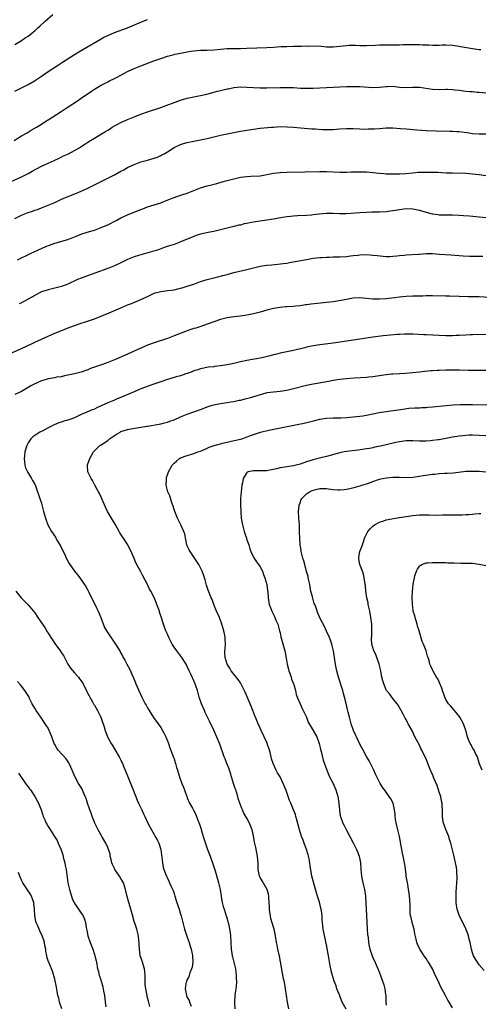
# Model space of a CAD drawing. Units: inches. Extents: x 2607000 to 2610000, y 1536000 to 1539000.
# Drawn here: x 2607582 to 2607721, y 1538030 to 1538327 of the extents above; entities that cross this region are included whole.
import ezdxf

# ---------------------------------------------------------------- set-up
doc = ezdxf.new("R2010")
doc.units = ezdxf.units.IN
doc.header["$MEASUREMENT"] = 0
doc.layers.add('LD26071536_10ft', color=133, linetype='Continuous')

msp = doc.modelspace()

# ---------------------------------------------------------------- linework, layer by layer
at = {"layer": 'LD26071536_10ft'}
for points, elevation in [([(2607581, 1538319.96), (2607583, 1538321.16), (2607584.06, 1538321.94), (2607585, 1538322.53), (2607585.62, 1538323), (2607587, 1538324.1), (2607587.96, 1538325), (2607588.52, 1538325.48), (2607590.11, 1538327), (2607592.45, 1538329)], 8320), ([(2607581, 1538305.93), (2607583.2, 1538307), (2607585, 1538307.91), (2607586.94, 1538309), (2607588.16, 1538309.84), (2607589, 1538310.39), (2607591, 1538311.79), (2607594.15, 1538313.85), (2607595.38, 1538314.62), (2607599, 1538316.97), (2607600.25, 1538317.75), (2607601.51, 1538318.49), (2607607, 1538321.67), (2607607.87, 1538322.13), (2607609, 1538322.73), (2607611, 1538323.6), (2607615, 1538325.01), (2607617.78, 1538326.22), (2607619, 1538326.73), (2607619.73, 1538327), (2607621, 1538327.5)], 8330), ([(2607580.76, 1538291), (2607583, 1538292.37), (2607584.66, 1538293.34), (2607585, 1538293.51), (2607585.93, 1538294.07), (2607587.54, 1538295), (2607589, 1538295.96), (2607590.65, 1538297), (2607591, 1538297.24), (2607595, 1538299.73), (2607596.82, 1538301), (2607599.84, 1538303), (2607601, 1538303.75), (2607604.12, 1538305.88), (2607605, 1538306.44), (2607607, 1538307.66), (2607609, 1538308.73), (2607609.57, 1538309), (2607611, 1538309.73), (2607611.86, 1538310.14), (2607613, 1538310.76), (2607615, 1538311.8), (2607617, 1538312.71), (2607619, 1538313.5), (2607622.95, 1538315), (2607625, 1538315.73), (2607627, 1538316.4), (2607629, 1538316.95), (2607629.24, 1538317), (2607631, 1538317.36), (2607633, 1538317.74), (2607634.09, 1538317.91), (2607635, 1538318.07), (2607637, 1538318.23), (2607639, 1538318.25), (2607641, 1538318.33), (2607645, 1538318.73), (2607647.22, 1538318.78), (2607649, 1538318.77), (2607651, 1538318.81), (2607657, 1538319.07), (2607659, 1538319.17), (2607661.32, 1538319.32), (2607663, 1538319.4), (2607665, 1538319.48), (2607665.47, 1538319.47), (2607667, 1538319.51), (2607667.48, 1538319.48), (2607669, 1538319.53), (2607669.51, 1538319.51), (2607671, 1538319.54), (2607673.44, 1538319.44), (2607675, 1538319.31), (2607677, 1538319.3), (2607681, 1538319.71), (2607681.74, 1538319.74), (2607683, 1538319.76), (2607683.75, 1538319.75), (2607685, 1538319.69), (2607687, 1538319.66), (2607689.79, 1538319.79), (2607691, 1538319.87), (2607693, 1538319.9), (2607695, 1538319.88), (2607695.91, 1538319.91), (2607697, 1538319.9), (2607697.96, 1538319.96), (2607699, 1538319.97), (2607701, 1538320.01), (2607701.96, 1538319.96), (2607703, 1538319.98), (2607703.9, 1538319.9), (2607705.84, 1538319.84), (2607707, 1538319.77), (2607707.81, 1538319.81), (2607709, 1538319.8), (2607709.83, 1538319.83), (2607711, 1538319.85), (2607713, 1538319.76), (2607715, 1538319.49), (2607715.4, 1538319.4), (2607719, 1538318.78), (2607721, 1538318.5), (2607721.55, 1538318.45)], 8340), ([(2607579, 1538278.21), (2607583, 1538280), (2607585, 1538281.04), (2607586.25, 1538281.75), (2607589, 1538283.22), (2607591, 1538284.16), (2607592.88, 1538285), (2607594.31, 1538285.69), (2607595, 1538285.99), (2607595.68, 1538286.32), (2607597.2, 1538287), (2607599, 1538287.94), (2607600.76, 1538289), (2607601, 1538289.17), (2607602.1, 1538289.9), (2607603, 1538290.53), (2607603.78, 1538291), (2607605, 1538291.69), (2607607.12, 1538293), (2607608.32, 1538293.68), (2607609, 1538294.14), (2607609.55, 1538294.45), (2607610.37, 1538295), (2607611, 1538295.38), (2607611.81, 1538295.81), (2607613, 1538296.41), (2607615, 1538297.31), (2607617, 1538298.12), (2607619.27, 1538299), (2607621, 1538299.63), (2607625, 1538301), (2607631, 1538303.12), (2607633, 1538303.75), (2607635, 1538304.22), (2607637, 1538304.59), (2607638.93, 1538305), (2607642.14, 1538305.86), (2607643, 1538306.08), (2607645, 1538306.55), (2607645.39, 1538306.61), (2607647, 1538306.96), (2607649, 1538307.17), (2607651, 1538307.14), (2607653, 1538306.99), (2607655, 1538306.9), (2607657, 1538306.92), (2607661, 1538307.03), (2607663.03, 1538307.03), (2607665, 1538306.96), (2607667.17, 1538306.83), (2607669, 1538306.75), (2607671, 1538306.78), (2607675, 1538307.02), (2607679, 1538307.17), (2607681, 1538307.28), (2607683, 1538307.32), (2607685, 1538307.27), (2607689, 1538307.02), (2607691, 1538307.08), (2607693, 1538307.32), (2607693.34, 1538307.34), (2607695, 1538307.35), (2607697, 1538307.07), (2607699, 1538306.95), (2607701, 1538307.1), (2607703, 1538307.12), (2607707, 1538306.47), (2607709, 1538306.43), (2607711, 1538306.5), (2607711.51, 1538306.49), (2607713, 1538306.4), (2607713.68, 1538306.32), (2607715, 1538306.14), (2607717, 1538305.92), (2607718.19, 1538305.81), (2607719, 1538305.76), (2607720.39, 1538305.61), (2607721, 1538305.56), (2607723, 1538305.33)], 8350), ([(2607581, 1538267.48), (2607583, 1538268.42), (2607585, 1538269.22), (2607586.32, 1538269.68), (2607587, 1538269.94), (2607587.79, 1538270.21), (2607589, 1538270.69), (2607591, 1538271.46), (2607593, 1538272.3), (2607594.84, 1538273.16), (2607596.22, 1538273.78), (2607599.09, 1538274.91), (2607601, 1538275.7), (2607603, 1538276.6), (2607603.83, 1538277), (2607605, 1538277.62), (2607607, 1538278.63), (2607609, 1538279.62), (2607611, 1538280.64), (2607613, 1538281.71), (2607613.85, 1538282.15), (2607615, 1538282.8), (2607617, 1538283.78), (2607619, 1538284.53), (2607620.95, 1538285.05), (2607623, 1538285.64), (2607623.99, 1538286.01), (2607625, 1538286.44), (2607625.37, 1538286.63), (2607626.03, 1538287), (2607627, 1538287.6), (2607629, 1538288.88), (2607629.22, 1538289), (2607631, 1538289.81), (2607631.9, 1538290.1), (2607633, 1538290.43), (2607635, 1538290.82), (2607637, 1538291.17), (2607639, 1538291.63), (2607639.83, 1538291.83), (2607641, 1538292.13), (2607643, 1538292.6), (2607645.02, 1538293.02), (2607649, 1538293.78), (2607651, 1538294.13), (2607653, 1538294.44), (2607655, 1538294.67), (2607658.35, 1538295), (2607659, 1538295.06), (2607661, 1538295.19), (2607663.16, 1538295.16), (2607665.02, 1538295.02), (2607667.17, 1538294.83), (2607670.56, 1538294.56), (2607671.52, 1538294.48), (2607673.67, 1538294.33), (2607675, 1538294.28), (2607675.71, 1538294.29), (2607677, 1538294.34), (2607679, 1538294.54), (2607681, 1538294.66), (2607683, 1538294.59), (2607685, 1538294.49), (2607686.46, 1538294.46), (2607687.52, 1538294.48), (2607689, 1538294.47), (2607689.49, 1538294.51), (2607691, 1538294.58), (2607693, 1538294.78), (2607695, 1538294.84), (2607697.34, 1538294.66), (2607699, 1538294.48), (2607702.23, 1538294.23), (2607705, 1538294.05), (2607708.09, 1538293.91), (2607712.21, 1538293.79), (2607713, 1538293.78), (2607714.31, 1538293.69), (2607715, 1538293.68), (2607716.52, 1538293.48), (2607717.42, 1538293.42), (2607719, 1538293.15), (2607721, 1538292.99), (2607723, 1538293.01)], 8360), ([(2607581.82, 1538255), (2607585.96, 1538257), (2607590.36, 1538259), (2607591.42, 1538259.42), (2607593, 1538259.99), (2607597, 1538261.13), (2607599, 1538261.89), (2607599.77, 1538262.23), (2607601.22, 1538262.78), (2607603.52, 1538263.52), (2607605, 1538263.97), (2607607, 1538264.7), (2607607.71, 1538265), (2607609, 1538265.59), (2607611.79, 1538267), (2607613, 1538267.64), (2607615, 1538268.58), (2607616.72, 1538269.28), (2607617, 1538269.41), (2607618.17, 1538269.83), (2607619, 1538270.19), (2607619.61, 1538270.39), (2607621, 1538270.93), (2607623, 1538271.55), (2607625, 1538272.21), (2607626.98, 1538272.98), (2607628.41, 1538273.59), (2607629, 1538273.78), (2607629.89, 1538274.11), (2607631.4, 1538274.6), (2607633, 1538275.15), (2607637, 1538276.72), (2607639, 1538277.32), (2607640.35, 1538277.65), (2607641.94, 1538278.06), (2607643.51, 1538278.49), (2607645, 1538278.92), (2607647, 1538279.46), (2607649, 1538279.92), (2607650.01, 1538280.01), (2607651, 1538280.16), (2607652.19, 1538280.19), (2607655, 1538280.37), (2607657, 1538280.7), (2607659, 1538281.1), (2607661, 1538281.36), (2607663, 1538281.46), (2607668.48, 1538281.52), (2607673, 1538281.63), (2607675, 1538281.63), (2607679, 1538281.47), (2607681, 1538281.46), (2607682.47, 1538281.53), (2607683, 1538281.54), (2607684.42, 1538281.58), (2607685, 1538281.58), (2607687, 1538281.49), (2607690.9, 1538281.1), (2607692.28, 1538281), (2607693, 1538280.96), (2607694.91, 1538280.91), (2607697, 1538280.94), (2607698.93, 1538281.07), (2607701, 1538281.27), (2607702.61, 1538281.39), (2607703, 1538281.42), (2607704.54, 1538281.46), (2607706.52, 1538281.48), (2607707, 1538281.45), (2607708.58, 1538281.42), (2607711, 1538281.28), (2607713, 1538281.19), (2607717, 1538281.12), (2607719, 1538280.97), (2607721, 1538280.71), (2607723, 1538280.42)], 8370), ([(2607723, 1538267.66), (2607721, 1538267.81), (2607718.12, 1538268.12), (2607716.29, 1538268.29), (2607715, 1538268.39), (2607713, 1538268.48), (2607712.45, 1538268.45), (2607710.42, 1538268.42), (2607709, 1538268.43), (2607708.52, 1538268.52), (2607707, 1538268.75), (2607703, 1538269.91), (2607701, 1538270.29), (2607699, 1538270.34), (2607697, 1538270.09), (2607695, 1538269.74), (2607693, 1538269.48), (2607691, 1538269.38), (2607688.65, 1538269.35), (2607687, 1538269.3), (2607685, 1538269.19), (2607680.89, 1538268.89), (2607678.87, 1538268.87), (2607677, 1538268.95), (2607675, 1538268.96), (2607672.76, 1538268.76), (2607671, 1538268.52), (2607670.48, 1538268.48), (2607669, 1538268.33), (2607666.22, 1538268.22), (2607665, 1538268.2), (2607664.08, 1538268.08), (2607663, 1538268), (2607661.76, 1538267.76), (2607659, 1538267.28), (2607657.03, 1538266.97), (2607653.56, 1538266.44), (2607653, 1538266.33), (2607651.85, 1538266.15), (2607651, 1538265.95), (2607650.19, 1538265.81), (2607649, 1538265.49), (2607648.59, 1538265.41), (2607647, 1538265), (2607645, 1538264.52), (2607643, 1538264.01), (2607641.76, 1538263.76), (2607641, 1538263.57), (2607639.27, 1538263.27), (2607637, 1538262.74), (2607635.71, 1538262.29), (2607635, 1538262.07), (2607634.24, 1538261.76), (2607631, 1538260.37), (2607630.04, 1538260.04), (2607629, 1538259.65), (2607626.97, 1538259), (2607625.53, 1538258.47), (2607624.05, 1538257.95), (2607622.52, 1538257.48), (2607618.3, 1538256.3), (2607617, 1538255.88), (2607615, 1538255.09), (2607613, 1538254.11), (2607611, 1538253.18), (2607609, 1538252.4), (2607605.1, 1538251), (2607601, 1538249.49), (2607599.84, 1538249), (2607597, 1538247.66), (2607595.04, 1538246.96), (2607591, 1538245.95), (2607589, 1538245.28), (2607588.39, 1538245), (2607587, 1538244.27), (2607585, 1538243.13), (2607583, 1538242.02), (2607582.31, 1538241.69)], 8380), ([(2607577.94, 1538226.06), (2607583, 1538228.27), (2607586.25, 1538229.75), (2607587, 1538230.13), (2607589, 1538231.08), (2607591, 1538231.97), (2607593, 1538232.82), (2607597.39, 1538234.61), (2607599, 1538235.21), (2607601, 1538235.9), (2607602.29, 1538236.29), (2607605, 1538237.2), (2607607.72, 1538238.28), (2607609.43, 1538239), (2607613, 1538240.48), (2607614.73, 1538241.27), (2607615, 1538241.36), (2607616.15, 1538241.85), (2607617.6, 1538242.4), (2607619.02, 1538242.98), (2607621, 1538243.9), (2607622.81, 1538244.81), (2607623, 1538244.9), (2607623.31, 1538245), (2607625, 1538245.47), (2607626.39, 1538245.61), (2607627, 1538245.72), (2607628.18, 1538245.82), (2607629, 1538245.98), (2607631, 1538246.43), (2607631.43, 1538246.57), (2607633, 1538246.99), (2607635, 1538247.66), (2607637, 1538248.4), (2607639, 1538249.06), (2607641, 1538249.56), (2607642.17, 1538249.83), (2607643.76, 1538250.24), (2607645, 1538250.59), (2607647, 1538251.12), (2607651, 1538252.09), (2607653, 1538252.62), (2607655, 1538253.1), (2607657, 1538253.36), (2607658.52, 1538253.48), (2607660.35, 1538253.65), (2607661.89, 1538253.89), (2607663, 1538254.02), (2607663.85, 1538254.15), (2607669, 1538255.11), (2607671, 1538255.45), (2607673, 1538255.69), (2607673.71, 1538255.71), (2607675, 1538255.83), (2607675.82, 1538255.82), (2607677, 1538255.89), (2607677.89, 1538255.89), (2607679, 1538255.93), (2607681, 1538256.04), (2607682.19, 1538256.19), (2607683, 1538256.26), (2607684.44, 1538256.44), (2607685, 1538256.49), (2607687, 1538256.57), (2607689, 1538256.44), (2607690.27, 1538256.27), (2607692.07, 1538256.07), (2607693, 1538256.01), (2607694.01, 1538256.01), (2607695, 1538256.07), (2607696.17, 1538256.17), (2607697, 1538256.28), (2607698.41, 1538256.41), (2607699, 1538256.48), (2607702.74, 1538256.74), (2607703, 1538256.74), (2607705, 1538256.85), (2607707, 1538256.85), (2607709, 1538256.72), (2607712.47, 1538256.47), (2607716.18, 1538256.18), (2607718.1, 1538256.1), (2607719, 1538256.11), (2607720.09, 1538256.09), (2607721, 1538256.12), (2607722.1, 1538256.1)], 8390), ([(2607725.49, 1538243.49), (2607721, 1538243.77), (2607719.81, 1538243.81), (2607719, 1538243.86), (2607717.86, 1538243.86), (2607715, 1538243.92), (2607712.04, 1538244.04), (2607711, 1538244.06), (2607707, 1538244.1), (2607705, 1538244.08), (2607704.05, 1538244.05), (2607701, 1538244), (2607699, 1538243.92), (2607697, 1538243.72), (2607695.52, 1538243.52), (2607693, 1538243.22), (2607691, 1538243.07), (2607689, 1538243.1), (2607687, 1538243.32), (2607685, 1538243.51), (2607683, 1538243.4), (2607681, 1538243.02), (2607679.33, 1538242.67), (2607677, 1538242.32), (2607675, 1538242.09), (2607670.4, 1538241.6), (2607669, 1538241.4), (2607668.63, 1538241.37), (2607667, 1538241.13), (2607665.77, 1538241), (2607664.91, 1538240.91), (2607663, 1538240.8), (2607662.77, 1538240.77), (2607661, 1538240.63), (2607659, 1538240.28), (2607657, 1538239.75), (2607655, 1538239.16), (2607653, 1538238.67), (2607651, 1538238.28), (2607649, 1538237.99), (2607647, 1538237.79), (2607645, 1538237.49), (2607643, 1538236.97), (2607641, 1538236.28), (2607639, 1538235.55), (2607637.1, 1538234.9), (2607635.59, 1538234.41), (2607635, 1538234.26), (2607634.08, 1538233.92), (2607633, 1538233.57), (2607629, 1538232.01), (2607627, 1538231.28), (2607623, 1538229.94), (2607621, 1538229.19), (2607619, 1538228.36), (2607617, 1538227.47), (2607615, 1538226.55), (2607611.57, 1538225), (2607610.59, 1538224.59), (2607609, 1538223.96), (2607607.38, 1538223.38), (2607603.83, 1538222.17), (2607603, 1538221.8), (2607602.38, 1538221.62), (2607601, 1538221.1), (2607599, 1538220.59), (2607597, 1538220.15), (2607595.99, 1538219.99), (2607595, 1538219.71), (2607593.54, 1538219.54), (2607593, 1538219.4), (2607591.11, 1538219.11), (2607590.72, 1538219), (2607589.42, 1538218.58), (2607589, 1538218.49), (2607586.59, 1538217.41), (2607585.86, 1538217), (2607585, 1538216.47), (2607583, 1538215.3), (2607581, 1538214.33)], 8400), ([(2607723, 1538232.48), (2607719, 1538232.4), (2607718.35, 1538232.35), (2607717, 1538232.3), (2607715, 1538232.14), (2607714.11, 1538232.11), (2607713, 1538232.03), (2607712.05, 1538232.05), (2607711, 1538232.04), (2607705, 1538232.32), (2607704.37, 1538232.37), (2607701, 1538232.54), (2607700.52, 1538232.52), (2607699, 1538232.56), (2607698.51, 1538232.51), (2607697, 1538232.47), (2607696.41, 1538232.41), (2607694.25, 1538232.25), (2607692.04, 1538232.04), (2607689, 1538231.66), (2607687, 1538231.37), (2607683, 1538230.72), (2607679, 1538230.1), (2607677, 1538229.82), (2607673, 1538229.33), (2607671, 1538229.02), (2607669, 1538228.6), (2607668.44, 1538228.44), (2607665.8, 1538227.8), (2607665, 1538227.63), (2607663, 1538227.25), (2607661, 1538226.82), (2607659.6, 1538226.4), (2607659, 1538226.27), (2607658.03, 1538225.97), (2607656.4, 1538225.6), (2607655, 1538225.32), (2607651, 1538224.6), (2607649, 1538224.16), (2607647, 1538223.68), (2607645, 1538223.27), (2607643, 1538222.97), (2607641.23, 1538222.77), (2607641, 1538222.74), (2607639.43, 1538222.57), (2607637, 1538222.07), (2607636.22, 1538221.78), (2607635, 1538221.44), (2607634.7, 1538221.3), (2607633.82, 1538221), (2607633, 1538220.68), (2607632.56, 1538220.56), (2607631, 1538219.99), (2607629.66, 1538219.66), (2607629, 1538219.45), (2607627, 1538218.88), (2607625, 1538218.21), (2607622.62, 1538217.38), (2607619, 1538216.03), (2607617, 1538215.19), (2607612.69, 1538213.31), (2607611.9, 1538213), (2607611, 1538212.67), (2607609, 1538211.86), (2607607, 1538210.9), (2607605.69, 1538210.31), (2607605, 1538209.94), (2607604.32, 1538209.68), (2607602.75, 1538209), (2607601, 1538208.28), (2607599, 1538207.32), (2607598.18, 1538207), (2607597, 1538206.57), (2607595.75, 1538206.25), (2607595, 1538205.97), (2607594.25, 1538205.75), (2607592.84, 1538205.16), (2607591, 1538204.26), (2607589.43, 1538203.43), (2607588.57, 1538203), (2607587.58, 1538202.42), (2607587, 1538201.97), (2607586.43, 1538201.57), (2607585.85, 1538201), (2607585, 1538199.79), (2607584.56, 1538199), (2607584.01, 1538197), (2607583.88, 1538195.88), (2607583.82, 1538195), (2607583.95, 1538194.05), (2607584.03, 1538193), (2607584.25, 1538192.25), (2607584.81, 1538191), (2607586.02, 1538189), (2607586.36, 1538188.36), (2607587, 1538187.25), (2607587.18, 1538186.82), (2607587.84, 1538185), (2607588.12, 1538184.12), (2607588.56, 1538183), (2607589, 1538181.57), (2607589.16, 1538181), (2607589.65, 1538179), (2607590.2, 1538177), (2607590.41, 1538176.41), (2607590.97, 1538174.97), (2607592.09, 1538173), (2607593.25, 1538171.25), (2607593.37, 1538171), (2607593.87, 1538170.13), (2607594.71, 1538168.71), (2607595.39, 1538167.39), (2607596.12, 1538165.88), (2607596.51, 1538165), (2607596.65, 1538164.65), (2607597.36, 1538163.36), (2607599.03, 1538161), (2607599.91, 1538159.91), (2607600.57, 1538159), (2607601, 1538158.45), (2607602.39, 1538156.39), (2607603, 1538155.33), (2607603.12, 1538155.12), (2607603.32, 1538154.68), (2607604.15, 1538153), (2607605, 1538151.31), (2607605.74, 1538149.74), (2607606.07, 1538149), (2607606.89, 1538147), (2607608.05, 1538144.05), (2607608.64, 1538143), (2607609, 1538142.39), (2607611.38, 1538139), (2607612.75, 1538136.75), (2607613, 1538136.27), (2607613.47, 1538135.46), (2607613.7, 1538135), (2607614.18, 1538134.18), (2607614.77, 1538133), (2607615.55, 1538131.55), (2607616.72, 1538129), (2607617.35, 1538127.35), (2607617.53, 1538127), (2607617.92, 1538126.08), (2607618.35, 1538125), (2607619.29, 1538123), (2607619.58, 1538122.42), (2607620.33, 1538121), (2607620.58, 1538120.58), (2607621, 1538119.8), (2607621.46, 1538119), (2607622.84, 1538116.84), (2607624.22, 1538115), (2607625, 1538113.86), (2607625.54, 1538113), (2607626.03, 1538112.03), (2607626.52, 1538111), (2607627, 1538109.79), (2607627.29, 1538109), (2607627.72, 1538107.72), (2607628.64, 1538105.36), (2607628.82, 1538104.82), (2607629, 1538104.36), (2607629.34, 1538103.34), (2607629.48, 1538103), (2607629.79, 1538101.79), (2607630.05, 1538101), (2607630.24, 1538100.24), (2607630.62, 1538099), (2607631.36, 1538097), (2607631.85, 1538095.85), (2607632.84, 1538093), (2607633, 1538092.59), (2607633.71, 1538091), (2607634.53, 1538089.47), (2607634.88, 1538088.88), (2607635.56, 1538087.56), (2607635.74, 1538087), (2607636.15, 1538085.85), (2607636.67, 1538084.67), (2607637.17, 1538083.17), (2607637.3, 1538082.7), (2607637.83, 1538081), (2607638.08, 1538080.08), (2607638.55, 1538078.55), (2607639.12, 1538077), (2607639.9, 1538075), (2607640.63, 1538073), (2607641.36, 1538070.64), (2607642.1, 1538068.1), (2607642.46, 1538067), (2607642.91, 1538065), (2607643.19, 1538063), (2607643.25, 1538062.75), (2607643.54, 1538061), (2607643.81, 1538059.81), (2607644.12, 1538059), (2607644.74, 1538057), (2607644.82, 1538056.82), (2607645, 1538056.1), (2607645.25, 1538055.25), (2607645.28, 1538055), (2607645.67, 1538053.67), (2607645.74, 1538053), (2607645.94, 1538051.94), (2607646.03, 1538051), (2607646.14, 1538049), (2607646.22, 1538047), (2607646.32, 1538046.32), (2607646.53, 1538045), (2607646.62, 1538044.62), (2607647.05, 1538043), (2607647.52, 1538041), (2607647.76, 1538039), (2607647.76, 1538038.24), (2607647.81, 1538037), (2607647.75, 1538035.75), (2607647.67, 1538035), (2607647.57, 1538034.43), (2607647.38, 1538033), (2607647.19, 1538031), (2607647.23, 1538030.77), (2607647.32, 1538029)], 8410), ([(2607663.67, 1538029), (2607663.2, 1538031), (2607662.64, 1538035), (2607662.27, 1538037), (2607662.05, 1538038.05), (2607661.74, 1538039.74), (2607661.15, 1538043.15), (2607660.82, 1538044.82), (2607660.34, 1538047), (2607660.14, 1538048.14), (2607659.95, 1538049), (2607659.63, 1538051), (2607659.52, 1538051.52), (2607659.19, 1538053), (2607659, 1538053.57), (2607658.24, 1538056.24), (2607658.06, 1538057), (2607657.92, 1538058.08), (2607657.78, 1538059), (2607657.77, 1538059.77), (2607657.71, 1538061), (2607657.59, 1538062.41), (2607657.59, 1538063), (2607657.52, 1538063.52), (2607657.06, 1538065), (2607655.62, 1538067.62), (2607655, 1538068.57), (2607654.79, 1538069), (2607654.39, 1538071), (2607654.37, 1538072.37), (2607654.34, 1538073), (2607654.25, 1538073.75), (2607654.2, 1538075), (2607654.02, 1538076.02), (2607653.64, 1538077.64), (2607653.29, 1538079.29), (2607653, 1538081.15), (2607652.55, 1538083), (2607651.75, 1538085), (2607651, 1538086.48), (2607650.03, 1538088.03), (2607649.61, 1538089), (2607649.4, 1538089.4), (2607648.84, 1538091), (2607648.39, 1538092.39), (2607648.24, 1538093), (2607647.95, 1538094.05), (2607647.63, 1538095), (2607647.43, 1538095.43), (2607646.95, 1538096.95), (2607646.32, 1538099), (2607646.05, 1538100.05), (2607645.72, 1538101), (2607645.57, 1538101.57), (2607644.94, 1538103), (2607644.38, 1538104.38), (2607644.12, 1538105), (2607642.81, 1538108.81), (2607642.52, 1538109.48), (2607641.63, 1538111.63), (2607641, 1538113.05), (2607639.73, 1538115.73), (2607639, 1538117.19), (2607638.43, 1538118.43), (2607638.14, 1538119), (2607637.24, 1538121), (2607636.57, 1538123), (2607636.03, 1538125), (2607635.6, 1538126.4), (2607635.39, 1538127), (2607635.25, 1538127.25), (2607635, 1538127.91), (2607634.64, 1538128.64), (2607634.5, 1538129), (2607634.09, 1538129.91), (2607633.56, 1538131), (2607633, 1538132.28), (2607632.62, 1538133), (2607631.35, 1538135), (2607629.8, 1538137), (2607629, 1538138.12), (2607628.42, 1538139), (2607627.39, 1538141), (2607627, 1538141.99), (2607626.55, 1538143), (2607626.14, 1538144.14), (2607625.79, 1538145), (2607625, 1538147.59), (2607624.65, 1538148.65), (2607624.57, 1538149), (2607623.86, 1538151), (2607623.63, 1538151.62), (2607623, 1538153.1), (2607622.02, 1538155), (2607621.63, 1538155.64), (2607621, 1538156.99), (2607619.58, 1538159.58), (2607619, 1538160.83), (2607617.51, 1538163.51), (2607617, 1538164.81), (2607616.06, 1538167), (2607615.69, 1538167.69), (2607615.03, 1538169), (2607613.74, 1538171), (2607613.41, 1538171.41), (2607612.65, 1538172.65), (2607612.5, 1538173), (2607611.25, 1538175.25), (2607610.49, 1538176.49), (2607610.15, 1538177), (2607608.92, 1538179), (2607608.31, 1538180.31), (2607607.31, 1538182.69), (2607607.14, 1538183.14), (2607606.5, 1538184.49), (2607606.2, 1538185), (2607605.26, 1538186.74), (2607605.09, 1538187.09), (2607605, 1538187.23), (2607604.41, 1538188.41), (2607604.05, 1538189), (2607603.05, 1538191), (2607602.92, 1538192.92), (2607602.9, 1538193), (2607602.91, 1538193.09), (2607603.64, 1538195), (2607604.73, 1538197), (2607604.84, 1538197.16), (2607606.62, 1538199), (2607607, 1538199.19), (2607609, 1538200.49), (2607609.58, 1538201), (2607610.43, 1538201.57), (2607611.64, 1538202.36), (2607612.73, 1538203), (2607613, 1538203.14), (2607615, 1538203.79), (2607615.99, 1538203.99), (2607618.43, 1538204.43), (2607619, 1538204.47), (2607620.82, 1538204.81), (2607621, 1538204.82), (2607624.56, 1538205.44), (2607625, 1538205.49), (2607626.17, 1538205.83), (2607627, 1538205.99), (2607627.7, 1538206.3), (2607629, 1538206.73), (2607631, 1538207.6), (2607631.96, 1538207.96), (2607633, 1538208.38), (2607637, 1538209.79), (2607639.32, 1538210.68), (2607640.25, 1538211), (2607641, 1538211.23), (2607643, 1538211.65), (2607645, 1538211.95), (2607646.17, 1538212.17), (2607647, 1538212.27), (2607648.62, 1538212.62), (2607649, 1538212.67), (2607650.89, 1538213.11), (2607652.48, 1538213.52), (2607654.05, 1538214.05), (2607655.52, 1538214.48), (2607657.1, 1538214.9), (2607659, 1538215.16), (2607661, 1538215.37), (2607663, 1538215.69), (2607665, 1538216.15), (2607669, 1538217.16), (2607671, 1538217.59), (2607672.2, 1538217.8), (2607675.63, 1538218.37), (2607677, 1538218.65), (2607679, 1538219), (2607681, 1538219.18), (2607683.34, 1538219.34), (2607687, 1538219.61), (2607687.7, 1538219.7), (2607689, 1538219.8), (2607692.29, 1538220.29), (2607693, 1538220.41), (2607694.57, 1538220.57), (2607695, 1538220.62), (2607697, 1538220.73), (2607698.81, 1538220.81), (2607700.95, 1538220.95), (2607703, 1538221.15), (2607704.64, 1538221.36), (2607706.44, 1538221.56), (2607707, 1538221.61), (2607708.32, 1538221.68), (2607709, 1538221.72), (2607711, 1538221.74), (2607715, 1538221.74), (2607717.72, 1538221.72), (2607721, 1538221.65), (2607723, 1538221.67)], 8420), ([(2607680.87, 1538028.87), (2607679.74, 1538031), (2607679.52, 1538031.52), (2607678.86, 1538033.14), (2607678.15, 1538035), (2607677.86, 1538035.86), (2607677.3, 1538037.3), (2607677, 1538038.32), (2607676.76, 1538039), (2607676.38, 1538040.38), (2607676.25, 1538041), (2607676.11, 1538041.89), (2607675.74, 1538043.74), (2607675.55, 1538045), (2607675, 1538048.26), (2607674.8, 1538049.2), (2607674.14, 1538052.14), (2607673.98, 1538053), (2607673.88, 1538054.12), (2607673.76, 1538055), (2607673.68, 1538055.68), (2607673.65, 1538057), (2607673.5, 1538058.5), (2607673.41, 1538059), (2607673.31, 1538059.31), (2607672.9, 1538061.1), (2607672.3, 1538063), (2607672.01, 1538064.01), (2607670.61, 1538069), (2607670.34, 1538070.34), (2607670.05, 1538072.05), (2607669.96, 1538073), (2607669.73, 1538074.26), (2607669.58, 1538075), (2607669.46, 1538075.46), (2607668.98, 1538077), (2607668.22, 1538079), (2607667.9, 1538079.9), (2607667.48, 1538081), (2607666.83, 1538083), (2607666.47, 1538084.47), (2607666, 1538086), (2607665.77, 1538087), (2607665.6, 1538087.6), (2607665.07, 1538089), (2607664.22, 1538091), (2607663.85, 1538091.85), (2607662.84, 1538094.84), (2607662.25, 1538096.25), (2607661.96, 1538097), (2607661, 1538099), (2607660.17, 1538100.17), (2607659.82, 1538101), (2607658.91, 1538103), (2607658.38, 1538104.38), (2607658.28, 1538105), (2607658.08, 1538105.92), (2607657.78, 1538107), (2607657.13, 1538109), (2607657, 1538109.34), (2607656.17, 1538111), (2607655.26, 1538113), (2607655, 1538113.67), (2607654.41, 1538115), (2607653.57, 1538117), (2607653.38, 1538117.38), (2607652.79, 1538119), (2607652.27, 1538120.27), (2607652.01, 1538121), (2607650.48, 1538124.48), (2607649.46, 1538126.54), (2607649.16, 1538127.16), (2607649, 1538127.38), (2607648.36, 1538128.36), (2607647, 1538129.99), (2607646.2, 1538131), (2607645.8, 1538131.8), (2607644.99, 1538133), (2607644.4, 1538135), (2607644.37, 1538136.37), (2607644.32, 1538137), (2607644.39, 1538137.61), (2607644.5, 1538139), (2607644.46, 1538140.46), (2607644.47, 1538141), (2607644.35, 1538141.65), (2607644.06, 1538143), (2607643.44, 1538145), (2607642.67, 1538147), (2607641.83, 1538149), (2607641.02, 1538151), (2607640.46, 1538152.46), (2607640.21, 1538153), (2607639.26, 1538155.26), (2607638.79, 1538156.79), (2607638.37, 1538158.37), (2607638.24, 1538159), (2607637.92, 1538159.92), (2607637.52, 1538161), (2607637, 1538162.03), (2607636.47, 1538163), (2607633.82, 1538167), (2607633.52, 1538167.52), (2607633, 1538168.66), (2607632.87, 1538169), (2607632.21, 1538172.21), (2607631.98, 1538173), (2607631.06, 1538175.06), (2607630, 1538177), (2607629.2, 1538179), (2607629, 1538179.69), (2607628.69, 1538180.69), (2607628.35, 1538181.65), (2607627.73, 1538183.73), (2607627.17, 1538185), (2607626.65, 1538187), (2607626.68, 1538188.68), (2607626.7, 1538189), (2607626.75, 1538189.25), (2607627, 1538190.11), (2607627.29, 1538191), (2607628.45, 1538193), (2607629, 1538193.61), (2607629.75, 1538194.25), (2607630.67, 1538195), (2607631, 1538195.19), (2607633, 1538195.97), (2607634.34, 1538196.34), (2607635, 1538196.56), (2607636.16, 1538197), (2607637, 1538197.26), (2607637.45, 1538197.45), (2607639, 1538198.17), (2607639.55, 1538198.45), (2607641.06, 1538198.94), (2607643, 1538199.49), (2607643.61, 1538199.61), (2607645, 1538200), (2607646.25, 1538200.25), (2607649, 1538200.88), (2607649.41, 1538201), (2607650.59, 1538201.41), (2607652.05, 1538201.95), (2607653.54, 1538202.46), (2607655.07, 1538202.93), (2607657.56, 1538203.56), (2607660.13, 1538204.13), (2607662.63, 1538204.63), (2607666.61, 1538205.39), (2607668.26, 1538205.74), (2607670.22, 1538206.22), (2607671.51, 1538206.49), (2607673, 1538206.86), (2607675, 1538207.17), (2607677, 1538207.28), (2607679.33, 1538207.33), (2607681, 1538207.41), (2607683, 1538207.56), (2607685, 1538207.79), (2607685.95, 1538207.95), (2607687, 1538208.11), (2607690.87, 1538208.87), (2607693, 1538209.24), (2607698.04, 1538209.96), (2607699.82, 1538210.18), (2607701.66, 1538210.34), (2607703, 1538210.35), (2607703.6, 1538210.4), (2607705, 1538210.42), (2607705.52, 1538210.48), (2607707, 1538210.58), (2607711.03, 1538211.03), (2607713.2, 1538211.2), (2607715.3, 1538211.3), (2607717, 1538211.35), (2607719, 1538211.36), (2607725, 1538211.24)], 8430), ([(2607723, 1538201.84), (2607721, 1538202.01), (2607719, 1538202.09), (2607717.97, 1538202.03), (2607717, 1538202.01), (2607716.12, 1538201.88), (2607715, 1538201.77), (2607714.35, 1538201.65), (2607713, 1538201.43), (2607711, 1538201.04), (2607709, 1538200.68), (2607708.62, 1538200.62), (2607707, 1538200.42), (2607706.36, 1538200.36), (2607705, 1538200.3), (2607704.28, 1538200.28), (2607703, 1538200.3), (2607701, 1538200.39), (2607700.4, 1538200.4), (2607699, 1538200.38), (2607698.3, 1538200.3), (2607697, 1538200.09), (2607695.85, 1538199.85), (2607693, 1538199.16), (2607691.23, 1538198.77), (2607689.58, 1538198.42), (2607689, 1538198.29), (2607687.91, 1538198.09), (2607687, 1538197.9), (2607684.49, 1538197.51), (2607681, 1538197.12), (2607680.32, 1538197), (2607679, 1538196.74), (2607675, 1538195.63), (2607672.39, 1538195), (2607671, 1538194.64), (2607669, 1538194), (2607667, 1538193.32), (2607665.76, 1538193), (2607665, 1538192.85), (2607663, 1538192.56), (2607662.41, 1538192.41), (2607661, 1538192.19), (2607659.87, 1538191.87), (2607659, 1538191.71), (2607657.38, 1538191.38), (2607657, 1538191.34), (2607655.27, 1538191.27), (2607653.3, 1538191.3), (2607653, 1538191.33), (2607651.35, 1538191), (2607651.09, 1538190.91), (2607651, 1538190.81), (2607649.86, 1538189), (2607649.65, 1538187.65), (2607649.49, 1538187), (2607649.2, 1538185), (2607649.04, 1538183), (2607649.08, 1538181), (2607649.17, 1538179.17), (2607649.16, 1538178.84), (2607649.29, 1538177), (2607649.56, 1538175.56), (2607649.61, 1538175), (2607650.16, 1538173), (2607650.36, 1538172.36), (2607650.85, 1538171), (2607651, 1538170.52), (2607651.52, 1538169), (2607651.82, 1538167.82), (2607652.18, 1538167), (2607653.07, 1538165.07), (2607653.88, 1538163.88), (2607654.5, 1538163), (2607655, 1538162.34), (2607655.64, 1538161), (2607656.03, 1538160.03), (2607656.41, 1538159), (2607656.95, 1538157), (2607657.19, 1538155.19), (2607657.27, 1538154.73), (2607657.41, 1538153), (2607657.58, 1538151.58), (2607657.73, 1538151), (2607658.2, 1538149.8), (2607658.47, 1538149), (2607659.33, 1538147.33), (2607659.75, 1538146.25), (2607660.27, 1538145), (2607660.85, 1538143), (2607661, 1538142.39), (2607661.25, 1538141.25), (2607662.38, 1538137), (2607662.49, 1538136.49), (2607662.82, 1538134.82), (2607663.14, 1538133), (2607663.5, 1538131.5), (2607663.63, 1538131), (2607664, 1538130), (2607664.33, 1538129), (2607664.47, 1538128.47), (2607665.06, 1538127.06), (2607665.13, 1538126.87), (2607665.66, 1538125), (2607665.86, 1538123.86), (2607666.16, 1538123), (2607667.01, 1538121), (2607667.63, 1538119.63), (2607667.95, 1538119), (2607668.93, 1538116.93), (2607669.49, 1538115.49), (2607671, 1538113), (2607672.06, 1538111), (2607672.81, 1538109), (2607673, 1538108.27), (2607673.21, 1538107.21), (2607673.41, 1538106.59), (2607674.01, 1538104.01), (2607675.05, 1538101), (2607675.87, 1538099), (2607677, 1538097), (2607677.82, 1538095), (2607678.06, 1538094.06), (2607678.4, 1538093), (2607678.46, 1538092.46), (2607678.7, 1538091), (2607678.89, 1538088.89), (2607679.15, 1538087.15), (2607679.2, 1538087), (2607679.9, 1538085), (2607680.28, 1538084.28), (2607681, 1538082.84), (2607682.01, 1538081), (2607683.05, 1538079.05), (2607684.08, 1538077), (2607684.37, 1538076.37), (2607684.84, 1538075), (2607685.21, 1538073), (2607685.33, 1538071), (2607685.5, 1538069), (2607685.9, 1538067), (2607686.4, 1538065), (2607686.73, 1538063), (2607686.88, 1538060.88), (2607686.95, 1538059), (2607687.13, 1538055.13), (2607687.25, 1538053), (2607687.37, 1538051.37), (2607687.52, 1538050.48), (2607687.67, 1538049), (2607687.85, 1538047.85), (2607688.05, 1538047), (2607688.72, 1538045), (2607689, 1538044.31), (2607689.43, 1538043.43), (2607690.49, 1538041), (2607690.62, 1538040.62), (2607691.28, 1538039), (2607692.24, 1538036.24), (2607692.54, 1538035), (2607692.74, 1538033.26), (2607692.84, 1538032.84), (2607692.85, 1538031), (2607693, 1538030.09)], 8440), ([(2607713, 1538029.21), (2607711.97, 1538031), (2607711.6, 1538031.6), (2607711, 1538032.79), (2607710.87, 1538033), (2607709.5, 1538035.5), (2607709, 1538036.73), (2607707.58, 1538039.58), (2607706.91, 1538041), (2607705.75, 1538043), (2607705.46, 1538043.46), (2607705, 1538044.1), (2607704.67, 1538044.67), (2607703.1, 1538047), (2607703, 1538047.19), (2607702.47, 1538048.47), (2607702.25, 1538049), (2607702.06, 1538049.94), (2607701.64, 1538051.64), (2607701.38, 1538053), (2607701, 1538054.26), (2607700.81, 1538055), (2607700.51, 1538056.51), (2607700.36, 1538057), (2607700.26, 1538057.74), (2607700.19, 1538059), (2607700.2, 1538060.2), (2607700.15, 1538061.85), (2607700.05, 1538063), (2607699.88, 1538063.88), (2607699.74, 1538065), (2607699.47, 1538066.53), (2607699.37, 1538067), (2607699.06, 1538069), (2607699, 1538069.55), (2607698.8, 1538071), (2607698.57, 1538072.57), (2607698.53, 1538073), (2607698.44, 1538073.56), (2607698.13, 1538075), (2607697.9, 1538075.9), (2607697.68, 1538077), (2607696.97, 1538081), (2607696.5, 1538083), (2607696.24, 1538084.24), (2607696.01, 1538085), (2607695.8, 1538086.2), (2607695.71, 1538087), (2607695.67, 1538087.67), (2607695.5, 1538089), (2607695.05, 1538091), (2607694.35, 1538092.35), (2607693.93, 1538093), (2607693, 1538094.3), (2607691.84, 1538095.84), (2607691.13, 1538097), (2607689.78, 1538099.78), (2607689.25, 1538101), (2607688.25, 1538103), (2607687.81, 1538103.81), (2607687, 1538105.07), (2607686, 1538107), (2607685.69, 1538107.69), (2607685, 1538108.86), (2607684.04, 1538111), (2607683.69, 1538111.69), (2607683.15, 1538113), (2607682.46, 1538115), (2607682.13, 1538116.13), (2607681.89, 1538117), (2607681.55, 1538118.45), (2607681.31, 1538119.31), (2607680.93, 1538121.07), (2607680.45, 1538123), (2607680.12, 1538124.12), (2607679.88, 1538125), (2607678.63, 1538129), (2607678.1, 1538131), (2607677.89, 1538131.89), (2607677.57, 1538133.57), (2607677.08, 1538137), (2607677, 1538137.38), (2607676.61, 1538139), (2607676.23, 1538140.23), (2607675.9, 1538141), (2607675, 1538142.9), (2607674.34, 1538144.34), (2607673, 1538146.93), (2607672.34, 1538148.34), (2607671.75, 1538150.25), (2607671.45, 1538151), (2607671.31, 1538151.31), (2607670.84, 1538152.84), (2607670.75, 1538153.25), (2607670.28, 1538155), (2607670.1, 1538156.1), (2607669.91, 1538157), (2607669.79, 1538157.79), (2607669.5, 1538159), (2607669.42, 1538159.42), (2607669, 1538160.97), (2607668.42, 1538163), (2607668.15, 1538164.15), (2607667.88, 1538165), (2607667.38, 1538167), (2607667.32, 1538167.32), (2607667.05, 1538169), (2607666.9, 1538171), (2607666.89, 1538172.89), (2607666.8, 1538175), (2607666.62, 1538177), (2607666.54, 1538179), (2607666.75, 1538180.75), (2607666.76, 1538181), (2607666.8, 1538181.2), (2607667, 1538181.67), (2607667.32, 1538182.68), (2607667.5, 1538183), (2607669, 1538184.35), (2607669.87, 1538185), (2607670.64, 1538185.36), (2607672.21, 1538185.79), (2607673, 1538185.96), (2607675, 1538185.96), (2607676.21, 1538185.79), (2607677, 1538185.72), (2607678.39, 1538185.61), (2607679, 1538185.6), (2607680.28, 1538185.72), (2607681, 1538185.81), (2607681.99, 1538186.01), (2607683.6, 1538186.4), (2607685.17, 1538186.83), (2607685.68, 1538187), (2607687, 1538187.38), (2607687.62, 1538187.62), (2607689, 1538188.07), (2607690.69, 1538188.69), (2607691, 1538188.79), (2607691.91, 1538189), (2607693, 1538189.21), (2607695, 1538189.35), (2607697, 1538189.35), (2607699, 1538189.32), (2607701, 1538189.41), (2607703, 1538189.68), (2607704.11, 1538189.89), (2607707, 1538190.31), (2607707.65, 1538190.35), (2607709, 1538190.48), (2607710.58, 1538190.58), (2607711.42, 1538190.58), (2607713.27, 1538190.73), (2607717, 1538191.18), (2607719, 1538191.25), (2607721, 1538191.17), (2607723, 1538190.99)], 8450), ([(2607722.56, 1538040.56), (2607721, 1538042.27), (2607720.5, 1538043), (2607719.92, 1538043.92), (2607719.34, 1538045), (2607719, 1538045.88), (2607718.68, 1538047), (2607718.28, 1538049), (2607718.02, 1538049.98), (2607717.8, 1538051), (2607717.63, 1538051.63), (2607717.05, 1538053.05), (2607716.07, 1538055), (2607715.75, 1538055.75), (2607715.07, 1538057), (2607715, 1538057.18), (2607714.42, 1538059), (2607714.21, 1538060.21), (2607714.11, 1538061), (2607714.11, 1538061.89), (2607714.08, 1538063), (2607714.14, 1538064.14), (2607714.33, 1538067), (2607714.39, 1538068.39), (2607714.4, 1538069), (2607714.34, 1538069.66), (2607714.26, 1538071), (2607714.08, 1538072.08), (2607713.89, 1538073), (2607713.54, 1538074.46), (2607713.37, 1538075.37), (2607712.45, 1538079), (2607712.09, 1538080.09), (2607711.84, 1538081), (2607711, 1538083.05), (2607710.49, 1538084.49), (2607710.29, 1538085), (2607710.1, 1538086.1), (2607709.96, 1538087), (2607709.93, 1538087.93), (2607709.96, 1538089), (2607709.89, 1538089.89), (2607709.86, 1538091), (2607709.69, 1538091.69), (2607709.42, 1538093), (2607709, 1538094.38), (2607708.35, 1538096.35), (2607707.4, 1538098.6), (2607707.19, 1538099.19), (2607707, 1538099.64), (2607706.37, 1538101), (2607705.58, 1538103), (2607705, 1538104.39), (2607704.48, 1538105.52), (2607703.74, 1538107), (2607703.48, 1538107.48), (2607703, 1538108.49), (2607702.12, 1538110.12), (2607701.47, 1538111.47), (2607701, 1538112.59), (2607699.65, 1538115), (2607699.4, 1538115.4), (2607699, 1538116.25), (2607698.71, 1538116.71), (2607698.11, 1538117.89), (2607697.5, 1538119), (2607696.58, 1538120.58), (2607696.31, 1538121), (2607695, 1538122.58), (2607693.97, 1538123.97), (2607693.13, 1538125), (2607693, 1538125.2), (2607692.23, 1538127), (2607691.96, 1538127.96), (2607691.69, 1538129), (2607691.33, 1538131), (2607690.86, 1538133), (2607690.76, 1538133.24), (2607690.12, 1538135), (2607689.85, 1538135.85), (2607689.26, 1538137), (2607688.65, 1538139), (2607688.54, 1538140.54), (2607688.57, 1538141), (2607688.64, 1538141.36), (2607688.67, 1538143), (2607688.61, 1538144.61), (2607688.62, 1538145), (2607688.38, 1538147), (2607688.01, 1538149), (2607687.59, 1538151), (2607687.51, 1538151.51), (2607687.19, 1538153), (2607686.89, 1538155), (2607686.7, 1538156.7), (2607686.64, 1538157), (2607686.45, 1538158.45), (2607686.1, 1538160.1), (2607685.8, 1538161), (2607685.02, 1538163), (2607684.73, 1538164.73), (2607684.69, 1538165), (2607684.73, 1538165.27), (2607685.06, 1538167), (2607685.84, 1538169), (2607686.11, 1538169.89), (2607686.49, 1538171), (2607687.43, 1538173), (2607688.17, 1538173.83), (2607689, 1538174.62), (2607689.45, 1538175), (2607691, 1538175.86), (2607692.25, 1538176.25), (2607693, 1538176.51), (2607695.79, 1538177), (2607697, 1538177.19), (2607699, 1538177.56), (2607701, 1538177.88), (2607703, 1538178.05), (2607705, 1538178.05), (2607705.99, 1538178.01), (2607708.02, 1538177.98), (2607709.99, 1538178.01), (2607711.94, 1538178.06), (2607713.92, 1538178.08), (2607715.93, 1538178.07), (2607717, 1538178.12), (2607717.87, 1538178.13), (2607719, 1538178.28), (2607719.71, 1538178.29), (2607721, 1538178.45), (2607721.55, 1538178.45)], 8460), ([(2607721.89, 1538101), (2607721.06, 1538103.06), (2607721, 1538103.21), (2607720.48, 1538105), (2607719.95, 1538106.05), (2607719.51, 1538107), (2607719.33, 1538107.33), (2607719, 1538107.73), (2607718.58, 1538108.58), (2607718.31, 1538109), (2607717.96, 1538109.96), (2607717.47, 1538111), (2607716.98, 1538112.98), (2607716.28, 1538115), (2607715.2, 1538117), (2607715, 1538117.32), (2607713, 1538119.67), (2607712.35, 1538120.35), (2607711.81, 1538121), (2607711, 1538122.28), (2607710.69, 1538123), (2607709.96, 1538125), (2607709.72, 1538125.72), (2607709.14, 1538127.14), (2607708.52, 1538128.52), (2607708.17, 1538129), (2607707.12, 1538130.88), (2607707.04, 1538131.03), (2607706.41, 1538132.41), (2607706.18, 1538133), (2607705.94, 1538134.06), (2607705.61, 1538135), (2607705.43, 1538135.43), (2607705.03, 1538137), (2607704.25, 1538139), (2607703.85, 1538139.85), (2607702.9, 1538143), (2607702.44, 1538144.44), (2607702.31, 1538145), (2607701.71, 1538147), (2607701.59, 1538147.59), (2607701.17, 1538149), (2607701.16, 1538149.16), (2607701, 1538150.14), (2607700.89, 1538151), (2607700.86, 1538153.14), (2607700.92, 1538155), (2607701, 1538155.95), (2607701.14, 1538157.14), (2607701.48, 1538159), (2607701.67, 1538159.67), (2607702.09, 1538161), (2607702.41, 1538161.59), (2607703, 1538162.52), (2607703.28, 1538162.72), (2607703.75, 1538163), (2607705, 1538163.52), (2607705.58, 1538163.58), (2607707, 1538163.61), (2607707.65, 1538163.65), (2607709, 1538163.6), (2607709.63, 1538163.63), (2607711, 1538163.63), (2607711.59, 1538163.59), (2607713, 1538163.58), (2607713.52, 1538163.52), (2607715.47, 1538163.47), (2607717, 1538163.47), (2607719, 1538163.43), (2607721, 1538163.19), (2607723, 1538162.77)], 8470), ([(2607581.33, 1538155), (2607582.87, 1538153), (2607583, 1538152.85), (2607583.94, 1538151.94), (2607585, 1538150.84), (2607587, 1538148.42), (2607587.91, 1538147), (2607589, 1538145.47), (2607590, 1538144), (2607590.77, 1538142.77), (2607591, 1538142.36), (2607591.87, 1538141), (2607592.34, 1538140.34), (2607593, 1538139.19), (2607593.54, 1538138.46), (2607594.81, 1538136.81), (2607595, 1538136.5), (2607595.62, 1538135.62), (2607595.92, 1538135), (2607597.02, 1538133), (2607597.77, 1538131.77), (2607599, 1538130.31), (2607600.17, 1538129), (2607600.52, 1538128.52), (2607601, 1538127.94), (2607601.58, 1538127), (2607602.71, 1538124.71), (2607603, 1538124.16), (2607603.37, 1538123.37), (2607603.56, 1538123), (2607604.37, 1538121.63), (2607604.83, 1538120.83), (2607605, 1538120.57), (2607605.92, 1538119), (2607606.92, 1538117), (2607607.46, 1538115.46), (2607607.66, 1538115), (2607607.97, 1538114.03), (2607608.28, 1538113), (2607608.95, 1538111), (2607610.01, 1538109), (2607610.41, 1538108.41), (2607611.19, 1538107.19), (2607612.48, 1538105), (2607613, 1538103.95), (2607613.29, 1538103.29), (2607613.43, 1538103), (2607613.86, 1538101.86), (2607614.26, 1538101), (2607615, 1538099.25), (2607616.21, 1538096.21), (2607616.72, 1538095), (2607617.91, 1538091.91), (2607618.33, 1538091), (2607619, 1538089.59), (2607619.26, 1538089), (2607619.84, 1538087.84), (2607620.2, 1538087), (2607621.11, 1538085), (2607622.16, 1538083), (2607623, 1538081.52), (2607623.33, 1538081), (2607623.93, 1538079.93), (2607624.38, 1538079), (2607624.99, 1538076.99), (2607625.36, 1538074.64), (2607625.54, 1538073), (2607625.73, 1538071.73), (2607625.92, 1538071), (2607626.5, 1538069.5), (2607626.68, 1538069), (2607626.79, 1538068.79), (2607627, 1538068.36), (2607627.46, 1538067.46), (2607627.67, 1538067), (2607628.13, 1538065.87), (2607628.69, 1538064.69), (2607629, 1538063.73), (2607629.22, 1538063), (2607629.67, 1538061.67), (2607629.86, 1538061), (2607630.16, 1538060.16), (2607630.55, 1538059), (2607631, 1538057.54), (2607631.15, 1538057), (2607631.63, 1538055), (2607632.16, 1538053), (2607632.36, 1538052.36), (2607633, 1538050.63), (2607633.57, 1538049), (2607633.87, 1538047.87), (2607634.16, 1538047), (2607634.47, 1538045.53), (2607634.57, 1538045), (2607634.64, 1538043), (2607634.43, 1538041.57), (2607634.29, 1538041), (2607633.78, 1538039.78), (2607633.53, 1538039), (2607633.43, 1538038.57), (2607633, 1538037.8), (2607632.79, 1538037.21), (2607632.69, 1538037), (2607632.59, 1538036.59), (2607632.36, 1538035), (2607632.73, 1538033), (2607633, 1538032.35), (2607633.52, 1538031.52), (2607633.68, 1538031), (2607634.19, 1538029.81)], 8400), ([(2607621.68, 1538029.68), (2607621.28, 1538031.28), (2607621, 1538032.3), (2607620.85, 1538033), (2607620.47, 1538035), (2607620.33, 1538036.33), (2607620.29, 1538037), (2607620.29, 1538037.71), (2607620.27, 1538039), (2607620.19, 1538040.19), (2607620.11, 1538041), (2607619.71, 1538042.29), (2607619.53, 1538043), (2607619.4, 1538043.4), (2607618.82, 1538045), (2607618.81, 1538045.19), (2607618.54, 1538047), (2607618.46, 1538048.46), (2607618.48, 1538049), (2607618.43, 1538049.57), (2607618.25, 1538051), (2607617.75, 1538053), (2607617.15, 1538054.85), (2607617, 1538055.35), (2607616.33, 1538057.67), (2607615.77, 1538059.77), (2607615.4, 1538061), (2607614.87, 1538062.87), (2607614.36, 1538065), (2607614.04, 1538065.96), (2607613.72, 1538067), (2607613.49, 1538067.49), (2607613, 1538068.24), (2607612.54, 1538069), (2607611.16, 1538071), (2607611, 1538071.31), (2607610.48, 1538072.48), (2607610.29, 1538073), (2607610, 1538074), (2607609.77, 1538075), (2607609.69, 1538075.69), (2607609.28, 1538077), (2607609, 1538077.69), (2607608.43, 1538079), (2607607.22, 1538081), (2607607, 1538081.33), (2607606.09, 1538083), (2607605.12, 1538085), (2607605, 1538085.28), (2607604.34, 1538087), (2607604.02, 1538088.02), (2607603.59, 1538089), (2607602.86, 1538091), (2607602.45, 1538092.45), (2607602.18, 1538093), (2607601.58, 1538094.42), (2607601.38, 1538095), (2607601.26, 1538095.26), (2607601, 1538095.76), (2607600.19, 1538097), (2607599.07, 1538099.07), (2607598.46, 1538100.46), (2607598.3, 1538101), (2607597.9, 1538101.9), (2607597.38, 1538103), (2607597.24, 1538103.24), (2607596.43, 1538104.43), (2607594.09, 1538107), (2607593.64, 1538107.64), (2607593, 1538108.72), (2607592.85, 1538109), (2607592.16, 1538111), (2607591.34, 1538113), (2607591, 1538113.63), (2607590.17, 1538115), (2607589, 1538116.65), (2607588.78, 1538117), (2607587.42, 1538119), (2607587, 1538119.65), (2607586.25, 1538121), (2607585.45, 1538122.56), (2607585.16, 1538123.16), (2607584.42, 1538124.42), (2607584, 1538125), (2607583, 1538126.31), (2607582.69, 1538126.69), (2607581.75, 1538127.75)], 8390), ([(2607582.09, 1538100.09), (2607584.24, 1538097), (2607584.53, 1538096.53), (2607585, 1538095.92), (2607585.37, 1538095.37), (2607585.68, 1538095), (2607587, 1538093.08), (2607587.75, 1538091.75), (2607588.16, 1538091), (2607588.96, 1538088.96), (2607589.45, 1538087.45), (2607589.57, 1538087), (2607590.02, 1538086.02), (2607590.45, 1538085), (2607590.64, 1538084.64), (2607591, 1538084.03), (2607591.42, 1538083.42), (2607592.98, 1538081), (2607593.72, 1538079.72), (2607594.06, 1538079), (2607594.93, 1538076.93), (2607595.42, 1538075.42), (2607595.67, 1538074.33), (2607596.03, 1538073), (2607596.21, 1538072.21), (2607596.44, 1538071), (2607596.63, 1538069.37), (2607596.95, 1538067), (2607597.43, 1538065), (2607598.03, 1538063), (2607598.29, 1538062.29), (2607598.91, 1538060.91), (2607599.72, 1538059.72), (2607600.22, 1538059), (2607601, 1538057.78), (2607601.55, 1538057), (2607601.98, 1538055.98), (2607602.27, 1538055), (2607602.51, 1538053.49), (2607602.7, 1538052.7), (2607603.04, 1538051), (2607603.74, 1538049), (2607604.48, 1538047), (2607605, 1538045.39), (2607605.16, 1538045), (2607605.49, 1538043.49), (2607605.63, 1538043), (2607605.92, 1538041), (2607606.2, 1538040.2), (2607606.44, 1538039), (2607606.63, 1538038.63), (2607607.1, 1538037), (2607607.56, 1538035.56), (2607607.65, 1538035), (2607607.74, 1538034.26), (2607608, 1538033), (2607608.11, 1538032.11), (2607608.22, 1538031), (2607608.4, 1538029.6)], 8380), ([(2607595.18, 1538029), (2607594.48, 1538031), (2607594.22, 1538032.22), (2607594, 1538033), (2607593.73, 1538034.27), (2607593.54, 1538035.54), (2607593, 1538037.88), (2607592.31, 1538040.31), (2607591.42, 1538042.58), (2607591.25, 1538043), (2607591.16, 1538043.16), (2607590.66, 1538044.66), (2607590.63, 1538045), (2607590.34, 1538046.34), (2607590.3, 1538047), (2607590.07, 1538048.07), (2607589.94, 1538049), (2607589.7, 1538049.7), (2607589.27, 1538051), (2607588.48, 1538052.48), (2607587.82, 1538054.18), (2607587.46, 1538055), (2607587.36, 1538055.36), (2607587.04, 1538057), (2607586.91, 1538059), (2607586.75, 1538060.75), (2607586.69, 1538061), (2607586.47, 1538061.53), (2607585.98, 1538063), (2607585.65, 1538063.65), (2607585, 1538064.54), (2607583.43, 1538067), (2607583, 1538067.83), (2607582.52, 1538069), (2607582.1, 1538070.1)], 8370)]:
    msp.add_lwpolyline(points, dxfattribs=dict(at, elevation=elevation))

doc.saveas('drawing.dxf')
